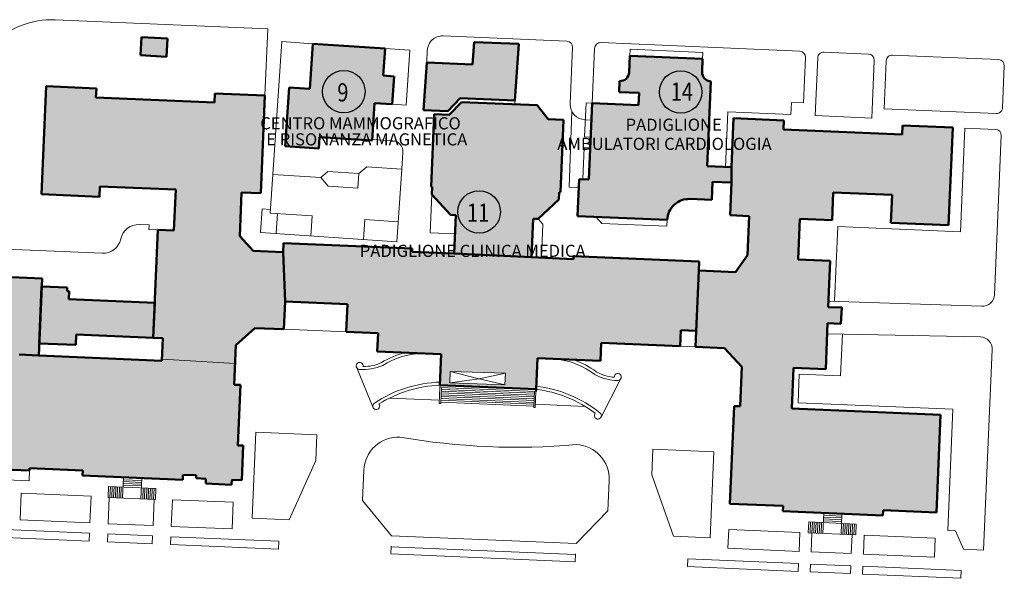
# Model space of a CAD drawing. Units: millimetres. Extents: x 0 to 8400, y 0 to 9435.
# Drawn here: x 1689 to 2105, y 3624 to 3860 of the extents above; entities that cross this region are included whole.
import ezdxf
from ezdxf.enums import TextEntityAlignment as Align

# ---------------------------------------------------------------- set-up
doc = ezdxf.new("R2010")
doc.units = ezdxf.units.MM
doc.linetypes.add('CONTINUA', pattern=[0])
for name, color, linetype, lineweight in [('CO-RETINO', 252, 'CONTINUA', 0), ('EDIFICI1', 5, 'Continuous', 50), ('SOTTILI', 252, 'Continuous', 0)]:
    doc.layers.add(name, color=color, linetype=linetype, lineweight=lineweight)
doc.layers.add('TESTI', color=6, linetype='Continuous')
doc.styles.add('ARIAL', font='arial.ttf')
doc.styles.add('romand1', font='romand.shx', dxfattribs={"height": 0.15})

msp = doc.modelspace()

# ---------------------------------------------------------------- hatches: boundary and pattern name
at = {"layer": 'CO-RETINO'}
h = msp.add_hatch(color=256, dxfattribs=at)
h.paths.add_polyline_path([(1839.009906874886, 3824.483977993982), (1846.428086766391, 3823.980976057911), (1847.225951909644, 3835.747744161572), (1842.621564390865, 3836.059952261205), (1843.393412193494, 3847.443021407943), (1812.95329470477, 3849.50706384436), (1811.661100069748, 3830.450015500161), (1802.963923645319, 3831.039741912131), (1801.281468886071, 3806.2272091652), (1815.478330403315, 3805.26456752686), (1815.807883397309, 3810.1247543503), (1837.934523420394, 3808.624420986404)])
h.paths.add_polyline_path([(1898.182408968558, 3825.489170692623), (1899.804156596187, 3849.40640586446), (1880.971036315397, 3850.211224371875), (1880.32907470287, 3840.743692809056), (1860.983488564383, 3841.570411142241), (1859.62199564348, 3821.491364436947), (1869.867638114807, 3821.053525009129), (1875.039404128052, 3826.478168710334)])
h.paths.add_polyline_path([(1751.236801147366, 3844.031281887738), (1751.681908615697, 3851.709992514969), (1740.675756713972, 3852.347979891364), (1740.230649243615, 3844.669269259468)])
h.paths.add_polyline_path([(1710.042743524366, 3741.615340727311), (1710.190521159508, 3745.073404793179), (1709.293986031586, 3745.111717514732), (1709.35528638454, 3746.546173714227), (1698.545634270591, 3747.008115683263), (1697.521042665543, 3723.032204831421), (1712.941446865039, 3722.373226010046), (1713.127537220655, 3726.727825205703), (1745.607724140064, 3725.339810019492), (1746.237147401494, 3740.068601410314)])
h = msp.add_hatch(color=256, dxfattribs=at)
edge = h.paths.add_edge_path()
edge.add_line((1989.505390165832, 3790.920383592997), (1989.522899557132, 3797.335152424841))
edge.add_line((1989.522899557127, 3797.335152424845), (1979.276783809168, 3797.773012083816))
edge.add_line((1979.276783809168, 3797.773012083812), (1980.809292621259, 3833.634417208834))
edge.add_arc((1980.973489991648, 3837.476710614591), 3.845800227821285, 177.5529989929028, 267.55299902603076, ccw=False)
edge.add_line((1977.131196585993, 3837.640907987205), (1977.366546153209, 3843.148195198055))
edge.add_line((1977.366546153207, 3843.148195198041), (1946.628198907167, 3844.461774179842))
edge.add_line((1946.628198907169, 3844.461774179845), (1946.327170391454, 3837.41756960982))
edge.add_arc((1942.484876985782, 3837.581766982194), 3.845800227829235, 267.5529989830384, 357.5529989964297, ccw=False)
edge.add_line((1942.320679612512, 3833.739473576558), (1942.123642765811, 3829.128721483105))
edge.add_line((1942.123642765815, 3829.128721483112), (1950.576688258408, 3828.767487264859))
edge.add_line((1950.576688258403, 3828.767487264852), (1950.357758428894, 3823.644429390277))
edge.add_line((1950.357758428894, 3823.644429390277), (1930.762062059328, 3824.481835991503))
edge.add_line((1930.762062059326, 3824.48183599151), (1929.382804132651, 3792.206571386256))
edge.add_line((1929.382804132652, 3792.206571386242), (1925.284357833283, 3792.381715248407))
edge.add_line((1925.284357833283, 3792.381715248407), (1924.616621853165, 3776.756388730113))
edge.add_line((1924.616621853165, 3776.756388730124), (1962.399173676606, 3775.141781229925))
edge.add_arc((1971.620677850551, 3774.747707543853), 9.229920546791204, 87.55299897193851, 177.552999043802, ccw=False)
edge.add_line((1972.01475154818, 3783.969211717299), (1981.236255717064, 3783.575138019866))
edge.add_line((1981.236255717067, 3783.575138019866), (1981.564650461874, 3791.259724830512))
edge.add_line((1981.564650461874, 3791.25972483052), (1989.505390165832, 3790.920383593004))
h.paths.add_polyline_path([(1872.486239021004, 3760.892381258697), (1905.140259716012, 3759.368627153048), (1905.83536191774, 3775.634335904486), (1908.012661510911, 3775.541290727781), (1916.704338029671, 3783.766651693545), (1916.835695928032, 3786.840486416974), (1917.348001715352, 3786.818593433908), (1918.656107451268, 3817.428864230295), (1912.252285107515, 3817.702526518699), (1907.562164712308, 3823.548610142827), (1875.671129445134, 3824.911448328132), (1870.499363431769, 3819.486804624534), (1864.095541089206, 3819.760466912895), (1862.787435353839, 3789.150196114041), (1863.299741142207, 3789.128303128588), (1863.157436752896, 3785.798315511197), (1871.004041626551, 3777.251135184577), (1873.181341223113, 3777.15809000534)])
h.paths.add_polyline_path([(1974.601568091584, 3728.351612344998), (1974.590776275098, 3728.352073524753), (1974.300694250745, 3721.564021843873)])
h.paths.add_polyline_path([(1749.32848357592, 3716.326621278963), (1780.176401176884, 3714.574518102753), (1780.503302841371, 3722.224166144124), (1788.461769870457, 3729.505701632365), (1800.757108770067, 3728.980270026691), (1801.255174135345, 3740.635226687448), (1800.359738220086, 3761.536753890965), (1787.808246429329, 3762.073131997621), (1782.087581066495, 3768.304560667241), (1782.875728453961, 3786.747569013753), (1790.944544605794, 3786.402754517267), (1792.706929738139, 3827.643370405839), (1771.574316009068, 3828.546455987222), (1771.410118636839, 3824.704162583092), (1721.460304367054, 3826.838728515819), (1721.624501739516, 3830.681021922328), (1700.491888009605, 3831.584107508536), (1698.543412520572, 3785.98889242676), (1722.877937421592, 3784.948975692811), (1723.064027776512, 3789.303574886088), (1755.083139488182, 3787.935263394169), (1754.344251311315, 3770.64494306729), (1747.556199627419, 3770.935025103727), (1745.607724140078, 3725.339810019492), (1749.7061704396, 3725.164666147759)])
for color, points in [(256, [(2082.880759999349, 3814.13185337838), (2061.62006982067, 3815.040412178163), (2061.455872447503, 3811.19811876929), (2011.506058175586, 3813.332684616066), (2011.670255547444, 3817.174978022611), (1990.409565369024, 3818.083536815221), (1989.522899557127, 3797.335152424838), (1989.505390165832, 3790.92038359299), (1988.914279626519, 3777.088127331854), (1996.983095785497, 3776.743312847017), (1996.277047079035, 3760.221451201602), (1991.226243530822, 3753.12360382172), (1975.728993464909, 3753.785866560606), (1974.300694250745, 3721.564021843873), (1986.596033149275, 3721.038590240636), (1993.878663294116, 3713.105738493623), (1993.167141346352, 3696.45580040671), (1990.605612408959, 3696.565265319683), (1988.843227275571, 3655.324649433542), (2011.256605475159, 3654.366831425463), (2011.163560297657, 3652.189531827632), (2053.428787758505, 3650.383360729279), (2053.521832936607, 3652.560660327074), (2075.935211136584, 3651.6028423142), (2077.697596269631, 3692.843458205129), (2014.940137310197, 3695.525348628721), (2015.673552242912, 3712.687592504687), (2029.249655608222, 3712.107428455808), (2030.08158896356, 3731.575048375702), (2035.716952624811, 3731.334225561952), (2036.007034650585, 3738.122277247554), (2030.371670988734, 3738.363100061312), (2031.203604344173, 3757.8307199836), (2017.627500975996, 3758.410884035011), (2018.360915907007, 3775.573127913422), (2031.937019273391, 3774.992963862098), (2032.440557882743, 3786.775996971412), (2057.287388573564, 3785.714187294916), (2056.783849962922, 3773.931154183274), (2081.118374865822, 3772.891237489852)]), (256, [(1698.693411905962, 3750.466179749123), (1697.302112834961, 3717.909146946595), (1689.105220237019, 3718.259434688358), (1688.897236897923, 3713.392529708394), (1671.222687232454, 3714.147837655323), (1671.065057755641, 3710.459236004159), (1669.784293288358, 3710.513968461777), (1671.34964157423, 3747.143832263248, -0.4142135624629344), (1676.023880824407, 3751.43494429361)]), (10, [(1697.302112834957, 3717.909146946592), (1689.105220237019, 3718.259434688358), (1688.897236897923, 3713.392529708394), (1671.222687232452, 3714.147837655323), (1671.065057755641, 3710.459236004159), (1669.350837185779, 3670.345692825862), (1693.429209192376, 3669.316722585851), (1693.47299515904, 3670.341334159303), (1715.886373355801, 3669.383516115503), (1715.793328178297, 3667.206216517656), (1758.058555637275, 3665.400045352477), (1758.151600815272, 3667.57734494789), (1763.786964476079, 3667.336522124612), (1763.732232019629, 3666.05575765651), (1767.830678319046, 3665.880613782402), (1767.743106386188, 3663.831390633101), (1778.62960436832, 3663.366164722584), (1778.717176301179, 3665.415387871881), (1782.943699045052, 3665.234770755701), (1783.567649060773, 3679.835485698046), (1781.26227301819, 3679.93400412422), (1782.353309830949, 3705.4647631305), (1779.791780893414, 3705.574228053038), (1780.176401176882, 3714.574518102754), (1749.328483575906, 3716.326621278964), (1749.301150254203, 3715.687009084728)])]:
    msp.add_hatch(color=color, dxfattribs=at).paths.add_polyline_path(points)
h = msp.add_hatch(color=256, dxfattribs=at)
h.paths.add_polyline_path([(1872.486239021022, 3760.892381258697), (1854.81168935572, 3761.647689169763), (1854.871895059056, 3763.056530095836), (1800.523935592541, 3765.379047297482), (1800.359738220086, 3761.536753890958), (1801.255174135345, 3740.635226687441), (1827.510845737248, 3739.513211280204), (1827.012780373538, 3727.858254614601), (1840.460807292951, 3727.283563795917), (1840.132412547635, 3719.598976980511), (1867.028466386095, 3718.449595347915), (1866.470195318634, 3705.385797772981), (1907.071382044815, 3703.65073809543), (1907.071425005601, 3703.651743983547, -5.662500076245745e-05), (1907.083305233831, 3703.650228567358), (1907.198505417789, 3703.645305578388), (1907.756776484861, 3716.709103158117), (1934.268600983018, 3715.576141256849), (1934.596995728531, 3723.260728069853), (1967.896871909012, 3721.837684136978), (1968.18695393407, 3728.625735820215), (1974.601568091584, 3728.351612344998), (1975.728993464905, 3753.785866560642), (1975.893190836287, 3757.62815996956), (1922.869541839369, 3759.894083709997), (1922.814809381784, 3758.613319239567), (1905.140259716078, 3759.368627153041)])
h.paths.add_polyline_path([(1894.173574418943, 3710.456073025688), (1893.978630129473, 3705.493170557451), (1893.799248931995, 3705.53611027582), (1871.032438039951, 3706.406795792182), (1870.711944176215, 3706.362216181015), (1870.904854360815, 3711.129637899192), (1871.027655499733, 3711.09910581064)], flags=16)

# ---------------------------------------------------------------- linework, layer by layer
at = {"color": 6}
for centre in [(1826.004235292257, 3829.280033759127), (1968.096377563437, 3829.136071619984), (1883.051547715168, 3778.50399963471)]:
    msp.add_circle(centre, 8.973533864935122, dxfattribs=at)
at = {"layer": 'CO-RETINO', "color": 10}
msp.add_line((1749.328483575906, 3716.326621278964), (1780.176401176882, 3714.574518102754), dxfattribs=at)
at = {"layer": 'EDIFICI1', "linetype": 'Continuous'}
for p, q in [((1740.230649243611, 3844.669269259472), (1740.675756713972, 3852.347979891364)), ((1740.675756713972, 3852.347979891364), (1751.681908615719, 3851.709992514969)), ((1751.681908615719, 3851.709992514969), (1751.236801144973, 3844.031281887869)), ((1751.236801147365, 3844.031281887771), (1751.681908615832, 3851.709992517359)), ((1899.804156596187, 3849.40640586446), (1880.971036315394, 3850.211224371875)), ((1898.182408968558, 3825.489170692623), (1899.804156596187, 3849.40640586446)), ((1751.236801144973, 3844.031281887869), (1740.230649243611, 3844.669269259472)), ((1946.327170391127, 3837.41756960202), (1946.628198907169, 3844.461774179845)), ((1977.366546153207, 3843.148195198041), (1946.628198907169, 3844.461774179845)), ((1977.1311965858, 3837.640907982847), (1977.366546153207, 3843.148195198041)), ((1942.123642765813, 3829.128721483109), (1942.320679612174, 3833.739473568554)), ((1979.276783809168, 3797.773012083812), (1980.809292621128, 3833.634417205607)), ((1698.54341252057, 3785.988892426764), (1700.491888009605, 3831.58410750854)), ((1721.460304367069, 3826.838728515819), (1721.624501739516, 3830.681021922328)), ((1771.410118636839, 3824.704162583092), (1771.574316007544, 3828.546455951443)), ((1790.944544605794, 3786.402754517267), (1792.706929738137, 3827.643370405839)), ((1875.039404128051, 3826.478168710334), (1869.867638114805, 3821.053525009126)), ((1875.671129445134, 3824.911448328136), (1870.499363431767, 3819.486804624531)), ((1907.562164712321, 3823.548610142831), (1912.252285107515, 3817.702526518703)), ((1862.787435354352, 3789.150196126024), (1864.095541089204, 3819.760466912891)), ((1917.348001715352, 3786.818593433908), (1918.656107451268, 3817.428864230295)), ((1989.522899557127, 3797.335152424845), (1990.409565369022, 3818.083536815221)), ((2011.670255547446, 3817.174978022611), (1990.409565369022, 3818.083536815221)), ((2011.506058175586, 3813.332684616066), (2011.670255547446, 3817.174978022611)), ((2061.455872447503, 3811.19811876929), (2011.506058175586, 3813.332684616066)), ((2061.455872447503, 3811.19811876929), (2061.620069820669, 3815.040412178163)), ((2082.880759999347, 3814.131853378376), (2061.620069820669, 3815.040412178163)), ((2081.118374865822, 3772.891237489863), (2082.880759999347, 3814.131853378376)), ((1989.522899557127, 3797.335152424845), (1979.276783809168, 3797.773012083812)), ((1989.505390165832, 3790.920383592993), (1989.522899557127, 3797.335152424845)), ((1722.877937421603, 3784.948975692811), (1723.064027776512, 3789.303574886088)), ((1754.344251311311, 3770.64494306729), (1755.083139488182, 3787.935263394169)), ((1782.087581066493, 3768.304560667244), (1782.875728453959, 3786.747569013746)), ((1916.704338030293, 3783.766651694138), (1908.012661513316, 3775.541290730077)), ((1916.704338029698, 3783.766651694163), (1916.835695928028, 3786.840486416974)), ((2031.937019273286, 3774.992963859712), (2032.440557882741, 3786.775996971416)), ((2057.287388573563, 3785.714187294913), (2032.440557882741, 3786.775996971416)), ((2056.783849962922, 3773.931154183271), (2057.287388573563, 3785.714187294913)), ((1872.486239021004, 3760.892381258697), (1873.181341223111, 3777.15809000534)), ((1905.140259716012, 3759.368627153045), (1905.835361917738, 3775.634335904486)), ((1908.01266151321, 3775.541290727686), (1905.835361917738, 3775.634335904486)), ((2017.627500976094, 3758.410884037391), (2018.360915907004, 3775.573127913418)), ((2031.937019272813, 3774.992963862127), (2018.360915907004, 3775.573127913418)), ((2081.118374870006, 3772.891237489667), (2056.783849963516, 3773.931154183253)), ((1745.60772414018, 3725.339810021886), (1747.556199627419, 3770.935025103724)), ((1800.359738220086, 3761.536753890965), (1800.523935592541, 3765.379047297482)), ((1854.81168935572, 3761.647689169759), (1854.871895059054, 3763.056530095836)), ((1872.486239021004, 3760.892381258697), (1854.81168935572, 3761.647689169759)), ((1922.814809381793, 3758.613319239563), (1905.140259716012, 3759.368627153045)), ((1922.814809381793, 3758.613319239563), (1922.869541838954, 3759.894083710004)), ((1975.893190836887, 3757.628159969523), (1922.869541838954, 3759.894083710004)), ((1996.277047079033, 3760.221451201602), (1991.226243534124, 3753.123603826362)), ((1975.728993464909, 3753.785866560606), (1975.89319083629, 3757.62815996956)), ((2031.203604344173, 3757.8307199836), (2017.627500974781, 3758.410884035062)), ((2030.371670988734, 3738.363100061312), (2031.203604344173, 3757.8307199836)), ((1975.728993464909, 3753.785866560606), (1974.300694250745, 3721.564021843873)), ((1800.757108770067, 3728.980270026691), (1801.255174135344, 3740.635226687451)), ((1827.510845737246, 3739.513211280204), (1801.255174135344, 3740.635226687451)), ((1827.012780373538, 3727.858254614601), (1827.510845737246, 3739.513211280204)), ((2036.007034650582, 3738.122277247554), (2030.371670988734, 3738.363100061312)), ((2035.716952624811, 3731.334225561956), (2036.007034650582, 3738.122277247554)), ((2029.249655608222, 3712.107428455808), (2030.081588963556, 3731.575048375702)), ((2035.716952624811, 3731.334225561956), (2030.081588963556, 3731.575048375702)), ((1788.461769872945, 3729.50570163465), (1780.503302841989, 3722.224166144685)), ((1800.757108770067, 3728.980270026691), (1788.461769872836, 3729.505701632256)), ((1840.460807293852, 3727.283563795873), (1827.012780373538, 3727.858254614601)), ((1840.132412547635, 3719.598976980511), (1840.460807288977, 3727.283563702864)), ((1967.89687190901, 3721.837684136978), (1968.186953934068, 3728.625735820212)), ((1974.590776275098, 3728.352073524753), (1968.186953934068, 3728.625735820212)), ((1974.300694250745, 3721.564021843873), (1974.590776275098, 3728.352073524753)), ((1749.301150254203, 3715.687009084728), (1749.706170439707, 3725.164666150146)), ((1779.791780893414, 3705.574228053038), (1780.503302841393, 3722.224166144721)), ((1934.268600983018, 3715.576141256849), (1934.596995728529, 3723.260728069853)), ((1967.89687190901, 3721.837684136978), (1934.596995728529, 3723.260728069853)), ((1986.596033148679, 3721.038590240669), (1974.300694250745, 3721.564021843873)), ((1867.028466386095, 3718.449595347915), (1840.132412547635, 3719.598976980511)), ((1866.470195318634, 3705.385797772984), (1867.028466386095, 3718.449595347915)), ((1993.878663294116, 3713.105738493623), (1986.596033149275, 3721.038590240647)), ((1907.198505417789, 3703.645305578388), (1907.756776484761, 3716.709103155731)), ((1934.268600983018, 3715.576141256849), (1907.756776484879, 3716.709103158117)), ((1993.167141346352, 3696.45580040671), (1993.878663294116, 3713.105738493623)), ((2014.940137310194, 3695.525348628721), (2015.673552243014, 3712.687592507069)), ((2029.249655608222, 3712.107428455808), (2015.673552242301, 3712.687592504705)), ((1782.353309830949, 3705.4647631305), (1779.791780893414, 3705.574228053038)), ((1781.26227301819, 3679.93400412422), (1782.353309830949, 3705.4647631305)), ((1907.198505417789, 3703.645305578388), (1866.470195318634, 3705.385797772984)), ((1988.843227275569, 3655.324649433542), (1990.605612408654, 3696.565265312524)), ((1993.167141346352, 3696.45580040671), (1990.605612410776, 3696.565265319593)), ((2077.697596270827, 3692.843458205085), (2014.940137310194, 3695.525348628721)), ((2075.935211136584, 3651.6028423142), (2077.697596269631, 3692.843458205129)), ((1782.943699045052, 3665.234770755701), (1783.567649060773, 3679.835485698046)), ((1693.429209192376, 3669.316722585851), (1693.47299515904, 3670.341334159303)), ((1715.793328178297, 3667.206216517656), (1715.886373355801, 3669.383516115503)), ((1758.058555637275, 3665.400045352477), (1758.151600815272, 3667.57734494789)), ((1763.732232019629, 3666.05575765651), (1763.786964476079, 3667.336522124612)), ((1767.743106386188, 3663.831390633101), (1767.830678319046, 3665.880613782402)), ((1778.62960436832, 3663.366164722584), (1778.717176301179, 3665.415387871881)), ((2011.256605475159, 3654.366831425463), (1988.843227275569, 3655.324649433542)), ((2011.163560297653, 3652.189531827632), (2011.256605475159, 3654.366831425463)), ((2053.428787758501, 3650.383360729279), (2011.163560297653, 3652.189531827632)), ((2053.428787758501, 3650.383360729279), (2053.521832936607, 3652.560660327078)), ((2075.935211136584, 3651.6028423142), (2053.521832936607, 3652.560660327078))]:
    msp.add_line(p, q, dxfattribs=at)
at = {"layer": 'EDIFICI1'}
for p, q in [((1880.329074702866, 3840.743692809056), (1880.971036315394, 3850.211224371875)), ((1811.661100069748, 3830.450015500161), (1812.953294704806, 3849.50706384484)), ((1812.95329470477, 3849.507063844364), (1843.39341219284, 3847.44302140799)), ((1842.621564390865, 3836.059952261209), (1843.393412193331, 3847.443021405567)), ((1859.621995643642, 3821.49136443934), (1860.983488564383, 3841.570411142244)), ((1880.329074702866, 3840.743692809056), (1860.983488564383, 3841.570411142244)), ((1842.621564390865, 3836.059952261209), (1847.225951909644, 3835.747744161572)), ((1846.428086766391, 3823.980976057925), (1847.225951909644, 3835.747744161572)), ((1721.624501739516, 3830.681021922328), (1700.491888009605, 3831.58410750854)), ((1801.281468886071, 3806.227209165196), (1802.963923645319, 3831.039741912128)), ((1802.963923645319, 3831.039741912128), (1811.661100069748, 3830.450015500161)), ((1771.410118636839, 3824.704162583092), (1721.460304367069, 3826.838728515819)), ((1792.706929738137, 3827.643370405839), (1771.574316009177, 3828.546455987222)), ((1898.182408968558, 3825.489170692623), (1875.039404128051, 3826.478168710334)), ((1950.576688258401, 3828.767487264855), (1942.123642765813, 3829.128721483109)), ((1950.357758428894, 3823.644429390277), (1950.576688258401, 3828.767487264855)), ((1837.934523420394, 3808.624420986404), (1839.009906874884, 3824.483977993982)), ((1839.009906874884, 3824.483977993982), (1846.428086765794, 3823.980976057947)), ((1869.867638114805, 3821.053525009126), (1859.621995644715, 3821.491364436888)), ((1907.562164711726, 3823.548610142849), (1875.671129445134, 3824.911448328136)), ((1929.382804132651, 3792.206571386242), (1930.762062059324, 3824.481835991507)), ((1950.357758428894, 3823.644429390277), (1930.762062059324, 3824.481835991507)), ((1870.499363431172, 3819.486804624556), (1864.095541089204, 3819.760466912891)), ((1918.656107451268, 3817.428864230295), (1912.252285107515, 3817.702526518703)), ((1815.478330403315, 3805.264567526856), (1815.807883397309, 3810.124754350296)), ((1815.807883397309, 3810.124754350296), (1837.934523420394, 3808.624420986404)), ((1801.281468886071, 3806.227209165196), (1815.478330403315, 3805.264567526856)), ((1924.616621853165, 3776.756388730124), (1925.284357833283, 3792.381715248407)), ((1929.382804132651, 3792.206571386242), (1925.284357833283, 3792.381715248407)), ((1755.083139488182, 3787.935263394169), (1723.064027776512, 3789.303574886088)), ((1863.299741142207, 3789.128303128588), (1862.787435369308, 3789.150196113386)), ((1863.157436752894, 3785.798315511197), (1863.299741142207, 3789.128303128588)), ((1981.236255717067, 3783.575138019866), (1981.564650461873, 3791.25972483052)), ((1989.505390165832, 3790.920383592993), (1981.564650461873, 3791.25972483052)), ((1988.914279626519, 3777.088127331854), (1989.505390165832, 3790.920383592993)), ((1722.877937421603, 3784.948975692811), (1698.54341252057, 3785.988892426764)), ((1790.944544605794, 3786.402754517267), (1782.875728453959, 3786.747569013746)), ((1871.004041626551, 3777.251135184577), (1863.157436752894, 3785.798315511197)), ((1917.348001715352, 3786.818593433908), (1916.835695928028, 3786.840486416974)), ((1981.236255717067, 3783.575138019866), (1972.014751543993, 3783.96921171748)), ((1873.181341223111, 3777.15809000534), (1871.004041626551, 3777.251135184577)), ((1962.399173675734, 3775.141781229957), (1924.616621853165, 3776.756388730124)), ((1996.983095778305, 3776.743312847326), (1988.914279626519, 3777.088127331854)), ((1996.277047078924, 3760.221451199208), (1996.983095778305, 3776.743312847326)), ((1962.399173675734, 3775.141781229957), (1962.399173675243, 3775.141781232369)), ((1754.344251311311, 3770.64494306729), (1747.556199627419, 3770.935025103724)), ((1787.808246429329, 3762.073131997621), (1782.087581066493, 3768.304560667244)), ((1854.871895059054, 3763.056530095836), (1800.523935592541, 3765.379047297482)), ((1800.359738220086, 3761.536753890965), (1787.808246429329, 3762.073131997621)), ((1800.359738220086, 3761.536753890965), (1801.255174135344, 3740.635226687451)), ((1872.486239021004, 3760.892381258697), (1905.140259716012, 3759.368627153045)), ((1698.693411905959, 3750.466179749109), (1676.024145044434, 3751.434933002371)), ((1697.302112834994, 3717.90914694733), (1698.693411905959, 3750.466179749109)), ((1991.226243534511, 3753.123603821556), (1975.728993464909, 3753.785866560606)), ((1697.521042665543, 3723.032204831421), (1698.545634270589, 3747.008115683263)), ((1709.355286384538, 3746.546173714227), (1698.545634270817, 3747.008115683244)), ((1698.545634270589, 3747.008115683263), (1709.355286384538, 3746.546173714227)), ((1709.293986031584, 3745.111717514732), (1709.355286384538, 3746.546173714227)), ((1709.355286384538, 3746.546173714227), (1709.293986031584, 3745.111717514732)), ((1710.190521159506, 3745.073404793179), (1709.293986031584, 3745.111717514732)), ((1709.293986031584, 3745.111717514732), (1710.190521159506, 3745.073404793179)), ((1710.042743524362, 3741.615340727311), (1710.190521159506, 3745.073404793179)), ((1710.190521159506, 3745.073404793179), (1710.042743524362, 3741.615340727311)), ((1746.23714740162, 3740.068601410318), (1710.042743524362, 3741.615340727311)), ((1710.042743524362, 3741.615340727311), (1746.237147401493, 3740.068601410318)), ((1746.237147401493, 3740.068601410318), (1745.607724140064, 3725.339810019492)), ((1712.941446865038, 3722.373226010054), (1713.127537220651, 3726.727825205699)), ((1713.127537220651, 3726.727825205699), (1712.941446865038, 3722.373226010046)), ((1745.607724140064, 3725.339810019492), (1713.127537220651, 3726.727825205699)), ((1745.607724140064, 3725.339810019492), (1713.127537220651, 3726.727825205699)), ((1712.941446865038, 3722.373226010054), (1697.521042665529, 3723.032204831421)), ((1712.941446865038, 3722.373226010046), (1697.521042665543, 3723.032204831421)), ((1749.706170439598, 3725.164666147763), (1745.607724140064, 3725.339810019492)), ((1697.302112834957, 3717.909146946592), (1689.105220237019, 3718.259434688358)), ((1749.301150254203, 3715.687009084728), (1697.302112834957, 3717.909146946592)), ((1907.071425005437, 3703.651743979639), (1907.02999100379, 3702.681604219523)), ((1783.567649060773, 3679.835485698046), (1781.26227301819, 3679.93400412422)), ((1693.429209192376, 3669.316722585851), (1669.350837185779, 3670.345692825862)), ((1715.886373355801, 3669.383516115503), (1693.47299515904, 3670.341334159303)), ((1763.786964476079, 3667.336522124612), (1758.151600815272, 3667.57734494789)), ((1758.058555637275, 3665.400045352477), (1715.793328178297, 3667.206216517656)), ((1767.830678319046, 3665.880613782402), (1763.732232019629, 3666.05575765651)), ((1778.62960436832, 3663.366164722584), (1767.743106386188, 3663.831390633101)), ((1782.943699045052, 3665.234770755701), (1778.717176301179, 3665.415387871881))]:
    msp.add_line(p, q, dxfattribs=at)
at = {"layer": 'EDIFICI1', "linetype": 'Continuous'}
for centre, start, end in [((1980.973489994289, 3837.476710614489), 177.5529989851749, 267.5529989846531), ((1942.484876987341, 3837.581766982129), 267.5529989846531, 357.552998985175)]:
    msp.add_arc(centre, 3.845800227829338, start, end, dxfattribs=at)
at = {"layer": 'EDIFICI1'}
msp.add_arc((1971.620677850773, 3774.747707548983), 9.229920546790412, 87.55299898465317, 177.5529989987357, dxfattribs=at)
at = {"layer": 'SOTTILI'}
for p, q in [((1793.911043846692, 3855.820188712211), (1704.257531054231, 3859.651460875763)), ((1792.706929738137, 3827.643370405839), (1793.911043846692, 3855.820188712211)), ((1796.108998187701, 3794.371605306095), (1799.90753006747, 3850.391653459936)), ((1799.90753006747, 3850.391653459936), (1812.95329470477, 3849.507063844364)), ((1920.073678110233, 3850.600664001084), (1867.880222722782, 3852.831110086571)), ((1880.329074702866, 3840.743692809056), (1880.971036315394, 3850.211224371875)), ((1880.971036315394, 3850.211224371875), (1899.804156596187, 3849.40640586446)), ((1843.39341219284, 3847.44302140799), (1853.881183765128, 3846.731880735237)), ((1852.311470819463, 3823.582043487726), (1853.881183765128, 3846.731880735237)), ((1860.983488564383, 3841.570411142244), (1861.202738090991, 3846.700950032943)), ((1899.804156596187, 3849.40640586446), (1898.116730019796, 3823.952253328697)), ((1921.507718415127, 3824.107451006227), (1922.525742131678, 3847.929670148364)), ((1930.762062059324, 3824.481835991507), (1931.747246301187, 3847.535596452259)), ((2018.308312846384, 3846.402684486608), (1934.4182401539, 3849.987660473713)), ((1946.743137068901, 3847.151379564354), (1946.62819890776, 3844.461774179809)), ((1977.481484315434, 3845.837800580145), (1946.743137068901, 3847.151379564354)), ((2047.253589835444, 3845.165730939947), (2028.554428594725, 3845.964824824072)), ((1977.481484315434, 3845.837800580145), (1977.366546153207, 3843.148195198041)), ((2019.939390000254, 3824.520223598035), (2020.760376867842, 3843.731690633884)), ((2024.843518043248, 3819.17823589433), (2025.883434742012, 3843.512760802618)), ((2048.66573715847, 3818.160212186953), (2049.705653856909, 3842.494737087227)), ((2053.963938897559, 3822.039728653005), (2054.828711731061, 3842.275807255969)), ((2102.147154950784, 3842.819897798205), (2057.499705583778, 3844.727871277419)), ((1860.983488564383, 3841.570411142244), (1880.329074702866, 3840.743692809056)), ((2103.843911058157, 3822.47435427999), (2104.599218972256, 3840.148903946034)), ((1898.182408968558, 3825.489170692623), (1898.116730019796, 3823.952253328697)), ((1846.428086765794, 3823.980976057947), (1852.311470819463, 3823.582043487726)), ((1898.116730019796, 3823.952253328697), (1907.562164712321, 3823.548610142831)), ((1907.562164712321, 3823.548610142831), (1912.252285107515, 3817.702526518703)), ((1927.587529596125, 3810.246738859156), (1928.200533120274, 3824.591300906936)), ((1930.762062042517, 3824.481835989888), (1928.200533111813, 3824.591300904935)), ((2014.597402294748, 3819.616095553402), (2014.816332126024, 3824.739153427576)), ((2019.939390000254, 3824.520223598035), (2014.816332126024, 3824.739153427576)), ((2101.172917205422, 3820.022290257979), (2053.963938897559, 3822.039728653005)), ((1912.252285107515, 3817.702526518703), (1918.656107451268, 3817.428864230295)), ((1918.656107451268, 3817.428864230295), (1917.348001715352, 3786.818593433908)), ((1930.455560297803, 3817.309554967293), (1927.637878468762, 3817.42996637443)), ((1986.961370620014, 3797.444617339892), (1987.957501346958, 3820.754530667097)), ((2014.597402294748, 3819.616095553402), (1987.957501346958, 3820.754530667097)), ((2048.66573715847, 3818.160212186953), (2024.843518043248, 3819.17823589433)), ((2086.131967825226, 3770.110778722536), (2088.003817873199, 3813.912923547121)), ((2100.888308427282, 3813.362315021465), (2088.003817873199, 3813.912923547121)), ((1837.969213209708, 3809.136019596985), (1846.666389635851, 3808.546293183676)), ((1930.149058528132, 3810.137273946426), (1927.587529596125, 3810.246738859156)), ((2100.471844348966, 3743.566455373565), (2103.340372448754, 3810.691321169283)), ((1926.821275195884, 3792.31603629919), (1927.390492753937, 3805.635986773503)), ((1929.952021684167, 3805.526521860872), (1927.390492753937, 3805.635986773503)), ((1850.481584458164, 3796.595216635559), (1850.958569055223, 3803.629697568986)), ((1835.645224674085, 3797.60122051012), (1832.367494261411, 3794.739767566395)), ((1835.645224674085, 3797.60122051012), (1850.481584459361, 3796.5952166355)), ((1848.400197128198, 3765.899299836778), (1850.481584458164, 3796.595216635559)), ((1794.998924944437, 3778.000449683127), (1796.108998187701, 3794.371605306095)), ((1796.108998187869, 3794.371605306088), (1816.31714341075, 3793.001358648426)), ((1819.321729622287, 3795.624357181574), (1816.317143409673, 3793.001358650867)), ((1819.417050771481, 3789.450484031323), (1816.31714341075, 3793.001358648426)), ((1819.321729622287, 3795.624357181574), (1832.367494262606, 3794.739767566333)), ((1831.95121679526, 3788.600584205686), (1832.367494261411, 3794.739767566395)), ((1819.417050771481, 3789.450484031323), (1831.95121679526, 3788.600584205686)), ((1920.98795924685, 3788.915213577328), (1925.128657827681, 3788.738264095855)), ((1925.128657827681, 3788.738264095855), (1924.616621850804, 3776.756388730215)), ((1981.564650461823, 3791.259724829279), (1981.236255713879, 3783.575138020004)), ((1989.505390165832, 3790.920383592993), (1981.564650461823, 3791.259724829279)), ((1988.914279626373, 3777.088127328576), (1989.505390165832, 3790.920383592993)), ((1862.467807792953, 3769.660683210803), (1863.157436752894, 3785.798315511197)), ((1916.704338029671, 3783.766651693545), (1908.012661513316, 3775.541290730077)), ((1916.835695928028, 3786.840486416974), (1916.704338029671, 3783.766651693545)), ((1917.348001715352, 3786.818593433908), (1916.835695928028, 3786.840486416974)), ((1965.378741898334, 3781.546947864323), (1969.571487036877, 3783.747277000263)), ((1969.571487036877, 3783.747277000263), (1971.620677850773, 3783.977628095776)), ((1971.620677850773, 3783.977628095776), (1981.235896378352, 3783.566729330165)), ((1981.236255713879, 3783.575138020004), (1972.01475154597, 3783.969211722534)), ((1790.845353135477, 3769.801901085254), (1791.521804018743, 3779.778074043376)), ((1791.521804018743, 3779.778074043376), (1795.102994311146, 3779.535245526886)), ((1963.535725850092, 3779.200233174592), (1965.378741898334, 3781.546947864323)), ((1794.998924944437, 3778.000449683127), (1812.649077100481, 3776.80365196791)), ((1797.496135107471, 3769.350933832133), (1798.068516623538, 3777.792310948915)), ((1812.076695585487, 3768.362274848687), (1812.649077100481, 3776.80365196791)), ((1834.331235263238, 3766.853269033191), (1834.903616779415, 3775.294646152352)), ((1834.903616779415, 3775.294646152352), (1848.972578643892, 3774.340676958355)), ((1909.974312731696, 3773.404495650817), (1908.012661511311, 3775.541290725384)), ((1908.012661513316, 3775.541290730077), (1909.974312731696, 3773.404495650817)), ((1924.616621850804, 3776.756388730215), (1932.301208663761, 3776.427993984113)), ((1934.875875889005, 3773.623450439549), (1932.301208663761, 3776.427993984113)), ((1932.301208663761, 3776.427993984113), (1934.875875889005, 3773.623450439549)), ((1962.399173677135, 3775.141781242145), (1963.535725850092, 3779.200233174592)), ((1996.983095785503, 3776.743312847021), (1988.914279626373, 3777.088127328576)), ((1996.277047079033, 3760.221451201584), (1996.983095785503, 3776.743312847021)), ((1743.903768462278, 3773.015763996368), (1739.738747447649, 3773.193752885315)), ((1743.903768462278, 3773.015763996368), (1743.808523964071, 3771.123676816979)), ((1747.556199627419, 3770.935025103724), (1743.808523964071, 3771.123676816979)), ((1909.366782462115, 3759.188010046304), (1909.974312731578, 3773.404495648424)), ((1909.974312731696, 3773.404495650817), (1909.366782462115, 3759.188010046304)), ((1962.284235514811, 3772.452175850182), (1934.875875888411, 3773.623450439571)), ((1934.875875889005, 3773.623450439549), (1962.284235515466, 3772.452175851593)), ((1962.284235515406, 3772.452175850153), (1962.399173675734, 3775.141781229957)), ((1962.284235515466, 3772.452175851593), (1962.399173677135, 3775.141781242145)), ((2033.041029284654, 3740.776891318305), (2034.389083297741, 3772.32197000737)), ((2086.131967825226, 3770.110778722536), (2034.389083297741, 3772.32197000737)), ((1790.845353135477, 3769.801901085254), (1848.400197128198, 3765.899299836778)), ((1872.841999990524, 3769.21735030474), (1862.467807792953, 3769.660683210803)), ((1724.037213293317, 3761.033711397026), (1677.033157293426, 3763.042392667473)), ((1909.366782462115, 3759.188010046304), (1922.814809382096, 3758.613319246959)), ((1922.814809382096, 3758.613319246959), (1922.869541839367, 3759.894083709993)), ((1922.869541839367, 3759.894083709993), (1975.893190837032, 3757.628159986942)), ((1991.226243534511, 3753.123603821556), (1996.277047079033, 3760.221451201584)), ((1975.893190837032, 3757.628159986942), (1975.728993464909, 3753.785866560606)), ((1975.728993464909, 3753.785866560606), (1991.226243534511, 3753.123603821556)), ((2030.438202751342, 3740.865535982574), (2095.129856644566, 3738.662327329518)), ((1800.757108770067, 3728.980270026691), (1827.012780374929, 3727.858254647096)), ((2094.577606148305, 3725.739413842285), (2029.896911442673, 3727.069716106571)), ((2035.544013035822, 3709.272237231459), (2036.298947330113, 3726.938044007557)), ((1967.89687190901, 3721.837684136978), (1974.300694250745, 3721.564021843873)), ((2095.865013397601, 3635.764510056534), (2099.481734192021, 3720.397426137914)), ((1831.451130226385, 3712.726285372405), (1838.424617045224, 3695.748125840534)), ((2017.611131162648, 3697.977412650575), (2018.125616264679, 3710.016598652698)), ((2035.544013035822, 3709.272237231459), (2018.125616264679, 3710.016598652698)), ((1866.599224825281, 3705.380283793244), (1866.557790824827, 3704.410144033033)), ((1942.902816608797, 3708.155607875504), (1934.507113486738, 3691.833855868734)), ((1866.557790824827, 3704.410144033033), (1866.26787750244, 3697.622085143909)), ((1907.02999100319, 3702.681604219548), (1866.557790825422, 3704.410144032996)), ((1867.198173738787, 3704.382793721039), (1866.908260415079, 3697.594734829598)), ((1906.225506208233, 3698.866657047811), (1867.034071857397, 3700.540496234311)), ((1906.258326584561, 3699.635116544856), (1867.066892233664, 3701.30895573136)), ((1906.291146960888, 3700.403576041894), (1867.099712609937, 3702.077415228402)), ((1906.323967337219, 3701.172035538936), (1867.132532986192, 3702.84587472545)), ((1906.356787713561, 3701.94049503597), (1867.165353362456, 3703.614334222499)), ((1906.389608089816, 3702.708954531509), (1906.099694765424, 3695.920895637688)), ((1907.02999100379, 3702.681604219523), (1906.740077679995, 3695.893545325659)), ((1866.328048191948, 3699.030927553673), (1845.306208236965, 3699.928755869284)), ((1866.26787750244, 3697.622085143909), (1866.908260415676, 3697.594734829562)), ((1906.127045079251, 3696.561278556683), (1866.9356107286, 3698.235117743176)), ((1906.159865455578, 3697.329738053721), (1866.968431104873, 3699.003577240228)), ((1906.192685831906, 3698.09819755077), (1867.001251481142, 3699.772036737277)), ((1927.816734533251, 3696.404788081376), (1906.800248369946, 3697.302387740211)), ((2082.930119058918, 3695.186057311736), (2017.611131162648, 3697.977412650575)), ((1906.099694765424, 3695.920895637688), (1906.740077679995, 3695.893545325659)), ((2080.746294003024, 3644.083555018375), (2082.930119058918, 3695.186057311736)), ((1787.392124642951, 3649.22913796962), (1788.943242488956, 3685.526003008471)), ((1814.686608306933, 3684.425880612815), (1788.943242488956, 3685.526003008471)), ((1814.223571716357, 3673.590613208841), (1814.686608306933, 3684.425880612815)), ((1955.876121938971, 3667.537203400813), (1956.339158529931, 3678.372470804769)), ((1982.082524347865, 3677.27234840784), (1956.339158529931, 3678.372470804769)), ((1980.53140650059, 3640.97548336903), (1982.082524347865, 3677.27234840784)), ((1814.223571716357, 3673.590613208841), (1802.889374712489, 3648.566875233914)), ((1693.429209192376, 3669.316722585851), (1693.244979728686, 3665.00566911826)), ((1834.449800972183, 3669.492840671536), (1833.902476397125, 3656.685195986657)), ((1955.876121938971, 3667.537203400813), (1965.034156431097, 3641.637746105497)), ((1693.244979728686, 3665.00566911826), (1683.767322669904, 3665.410689304141)), ((1732.711467790927, 3657.758129921482), (1733.083648502119, 3666.467328307669)), ((1740.625930923874, 3662.808945944251), (1732.941344112554, 3663.137340689415)), ((1740.658770398393, 3663.577404625374), (1732.97418358707, 3663.905799370545)), ((1740.691609872909, 3664.345863306512), (1733.007023061577, 3664.674258051683)), ((1740.72444934743, 3665.114321987634), (1733.039862536105, 3665.442716732813)), ((1740.396054602264, 3657.429735176318), (1740.768235313451, 3666.138933562479)), ((1937.935570032836, 3665.070458100507), (1937.388245457099, 3652.262813415053)), ((1689.459623038469, 3648.487088926041), (1689.941268682531, 3659.757816248572)), ((1719.398851459217, 3658.498969723738), (1689.941268682531, 3659.757816248572)), ((1726.563798341875, 3658.020845717611), (1726.760835188968, 3662.631597804421)), ((1746.740760898429, 3661.777771466974), (1726.760835188968, 3662.631597804421)), ((1727.332257022998, 3657.988006243099), (1727.529293870106, 3662.598758329902)), ((1728.100715704126, 3657.955166768594), (1728.297752551232, 3662.565918855386)), ((1728.869174385267, 3657.922327294064), (1729.066211232373, 3662.53307938087)), ((1729.637633066395, 3657.889487819563), (1729.834669913502, 3662.500239906355)), ((1730.406091747536, 3657.856648345036), (1730.60312859463, 3662.467400431839)), ((1731.174550428677, 3657.823808870521), (1731.371587275771, 3662.434560957316)), ((1731.943009109804, 3657.790969396005), (1732.140045956907, 3662.40172148279)), ((1741.164513283391, 3657.396895701796), (1741.361550130485, 3662.007647788602)), ((1741.932971964528, 3657.36405622728), (1742.130008811626, 3661.974808314075)), ((1742.701430645655, 3657.331216752761), (1742.898467492763, 3661.94196883956)), ((1743.469889326783, 3657.298377278256), (1743.66692617389, 3661.909129365044)), ((1744.238348007924, 3657.265537803733), (1744.435384855018, 3661.876289890539)), ((1745.006806689053, 3657.232698329225), (1745.203843536159, 3661.843450416009)), ((1745.775265370194, 3657.199858854698), (1745.972302217288, 3661.810610941497)), ((1746.543724051329, 3657.167019380182), (1746.740760898429, 3661.777771466974)), ((1718.917205815163, 3647.228242401221), (1719.398851459217, 3658.498969723738)), ((1746.543724051329, 3657.167019380182), (1726.563798341875, 3658.020845717611)), ((1726.601792626465, 3646.89984765561), (1727.076104129927, 3657.998952749591)), ((1745.557106761025, 3646.089807283114), (1746.031418263254, 3657.188912348216)), ((1753.241693572349, 3645.76141253751), (1753.723339216398, 3657.032139860027)), ((1779.338628587429, 3655.937490708), (1753.723339216398, 3657.032139860027)), ((1778.856982943369, 3644.666763385476), (1779.338628587429, 3655.937490708)), ((1846.097117558551, 3641.793309363157), (1833.902476397125, 3656.685195986657)), ((1923.967597246727, 3638.465575942954), (1937.388245457099, 3652.262813415053)), ((2028.08169991123, 3642.74144526488), (2028.453880622419, 3651.450643651037)), ((2035.76628672255, 3642.413050519709), (2036.138467433742, 3651.122248905873)), ((1718.917205815163, 3647.228242401221), (1689.459623038469, 3648.487088926041)), ((1745.557106761025, 3646.089807283114), (1726.601792626465, 3646.89984765561)), ((1802.889374712489, 3648.566875233914), (1787.392124642951, 3649.22913796962)), ((2021.934030462162, 3643.004161061005), (2022.131067309268, 3647.6149131478)), ((2042.110993018712, 3646.761086810361), (2022.131067309268, 3647.6149131478)), ((2022.702489143303, 3642.971321586489), (2022.899525990397, 3647.582073673288)), ((2023.470947824429, 3642.938482111973), (2023.667984671538, 3647.549234198772)), ((2024.239406505571, 3642.905642637458), (2024.436443352664, 3647.516394724253)), ((2025.007865186693, 3642.872803162931), (2025.204902033805, 3647.483555249734)), ((2025.77632386782, 3642.839963688426), (2025.973360714928, 3647.450715775218)), ((2026.544782548961, 3642.807124213911), (2026.741819396055, 3647.417876300703)), ((2027.313241230102, 3642.774284739384), (2027.510278077196, 3647.385036826187)), ((2035.996163044172, 3647.792261287638), (2028.31157623284, 3648.120656032801)), ((2036.029002518693, 3648.560719968761), (2028.344415707361, 3648.889114713935)), ((2036.0618419932, 3649.329178649902), (2028.37725518188, 3649.657573395069)), ((2036.09468146773, 3650.097637331035), (2028.410094656396, 3650.426032076199)), ((2036.534745403691, 3642.380211045189), (2036.731782250785, 3646.990963131985)), ((2037.303204084819, 3642.347371570674), (2037.500240931926, 3646.958123657465)), ((2038.07166276596, 3642.314532096158), (2038.268699613054, 3646.92528418295)), ((2038.840121447096, 3642.281692621635), (2039.037158294195, 3646.892444708434)), ((2039.608580128213, 3642.248853147119), (2039.805616975322, 3646.859605233919)), ((2040.377038809351, 3642.216013672604), (2040.574075656445, 3646.826765759403)), ((2041.145497490492, 3642.183174198088), (2041.342534337586, 3646.793926284876)), ((2041.913956171618, 3642.150334723573), (2042.110993018712, 3646.761086810361)), ((1718.731115452436, 3642.873643202797), (1672.034442928893, 3644.869188603089)), ((1718.588811057847, 3639.543655590404), (1718.731115452436, 3642.873643202797)), ((1726.273397869158, 3639.2152608448), (1726.41570226377, 3642.545248457833)), ((1745.371016398416, 3641.735208086908), (1726.41570226377, 3642.545248457833)), ((1778.856982943369, 3644.666763385476), (1753.241693572349, 3645.76141253751)), ((1988.378001386021, 3644.438151449564), (1988.038660149072, 3636.497411744537)), ((2018.347889950031, 3643.157411943036), (1988.378001386021, 3644.438151449564)), ((2018.347889950031, 3643.157411943036), (2018.008548713064, 3635.216672238008)), ((2041.913956171618, 3642.150334723573), (2021.934030462162, 3643.004161061005)), ((2023.470947824106, 3642.938482111984), (2023.131606587212, 3634.997742408772)), ((2080.746294003024, 3644.083555018375), (2084.076281621263, 3643.941250628765)), ((2084.076281621263, 3643.941250628765), (2087.411967905149, 3636.125744276631)), ((1718.588811057847, 3639.543655590404), (1671.892138534458, 3641.539200994563)), ((1745.228712003718, 3638.4052204723), (1726.273397869158, 3639.2152608448)), ((1745.228712003718, 3638.4052204723), (1745.371016398416, 3641.735208086908)), ((1752.913298815027, 3638.0768257267), (1753.055603209748, 3641.406813341923)), ((1798.522741866076, 3639.463811099881), (1753.055603209748, 3641.406813341923)), ((1798.522741866076, 3639.463811099881), (1798.380437476548, 3636.133823480649)), ((1923.967597246727, 3638.465575942954), (1846.097117558551, 3641.793309363157)), ((1980.53140650059, 3640.97548336903), (1965.034156431097, 3641.637746105497)), ((2040.377038808987, 3642.216013672615), (2040.037697572074, 3634.275273968941)), ((2045.500096683094, 3641.997083842349), (2045.160755446112, 3634.056344137322)), ((2075.469985247086, 3640.71634433581), (2045.500096683094, 3641.997083842349)), ((2075.469985247086, 3640.71634433581), (2075.130644010118, 3632.775604630786)), ((1798.380437476548, 3636.133823480649), (1752.913298815027, 3638.0768257267)), ((1845.911027202568, 3637.438710168668), (1845.768722813144, 3634.108722551823)), ((1923.63920250137, 3630.780989131631), (1845.768722813144, 3634.108722551823)), ((1923.770560399524, 3633.854823856158), (1845.900080711312, 3637.182557276361)), ((1923.781506891377, 3634.110976748444), (1923.63920250137, 3630.780989131631)), ((2018.008548713064, 3635.216672238008), (1988.038660149072, 3636.497411744537)), ((2040.037697572074, 3634.275273968941), (2023.131606587212, 3634.997742408772)), ((2075.130644010118, 3632.775604630786), (2045.160755446112, 3634.056344137322)), ((2095.865013397601, 3635.764510056534), (2087.411967905149, 3636.125744276631)), ((1971.169792227964, 3632.085875819621), (1971.02748783785, 3628.755888200425)), ((2017.789618882656, 3630.093614364511), (1971.169792227964, 3632.085875819621)), ((2017.789618882656, 3630.093614364511), (2017.647314493128, 3626.763626745286)), ((2017.647314493128, 3626.763626745286), (1971.02748783785, 3628.755888200425)), ((2022.912676756714, 3629.874684532866), (2022.770372367289, 3626.544696916043)), ((2039.676463352138, 3625.822228476215), (2022.770372367289, 3626.544696916043)), ((2039.818767742167, 3629.152216093017), (2022.912676756714, 3629.874684532866)), ((2039.818767742167, 3629.152216093017), (2039.676463352138, 3625.822228476215)), ((2044.941825616319, 3628.933286263788), (2044.79952122619, 3625.603298644588)), ((2086.438594396848, 3627.159954637906), (2044.941825616319, 3628.933286263788)), ((2086.438594396848, 3627.159954637906), (2086.296290007431, 3623.829967021071)), ((2086.296290007431, 3623.829967021071), (2044.79952122619, 3625.603298644588))]:
    msp.add_line(p, q, dxfattribs=at)
for points in [[(1922.213804139086, 3820.897868236478), (1920.98795924685, 3788.915213577335)], [(1894.173574418943, 3710.456073025688), (1893.980045218399, 3705.529195969352), (1870.714240467922, 3706.418964822728), (1870.903758183591, 3711.102547887686)], [(1870.903758183591, 3711.102547887686), (1894.173574418943, 3710.456073025688)], [(1883.131470425647, 3708.089730226808), (1870.916477636965, 3711.126748000128)], [(1883.131470425647, 3708.089730226808), (1894.166462124678, 3710.393289420945)], [(1870.737570655303, 3706.365780737472), (1883.131470425647, 3708.089730226808)], [(1894.035745501762, 3705.479498455602), (1883.131470425647, 3708.089730226808)]]:
    msp.add_lwpolyline(points, dxfattribs=at)
for centre, radius, start, end in [((1703.092287365653, 3823.327594534755), 36.34255162771649, 88.16262242341726, 180.8932435269073), ((1867.606560433691, 3846.427287743858), 6.40966704638223, 87.55299898465317, 177.5529989851749), ((1919.964213194598, 3848.039135063997), 2.563866818552892, 357.552998985175, 87.55299898465317), ((1934.308775238254, 3847.426131536637), 2.563866818552892, 87.55299898465317, 177.5529989851749), ((2018.198847930751, 3843.841155549514), 2.563866818552892, 357.552998985175, 87.55299898465317), ((2028.444963679092, 3843.403295886989), 2.563866818552892, 87.55299898465317, 177.5529989851749), ((2047.144124919814, 3842.604202002864), 2.563866818552892, 357.552998985175, 87.55299898465317), ((2057.390240668141, 3842.166342340332), 2.563866818552892, 87.55299898465317, 177.5529989851749), ((2102.03769003514, 3840.258368861129), 2.563866818552892, 357.552998985175, 87.55299898465317), ((1927.911540757839, 3823.833788717139), 6.40966704638223, 177.5529989851749, 267.5529989846531), ((2101.282382121051, 3822.583819195077), 2.563866818552892, 267.5529989846531, 357.552998985175), ((2100.778843511647, 3810.800786084389), 2.563866818552892, 357.552998985175, 87.55299898465317), ((1846.354181538503, 3803.941905673799), 4.614960273395206, 356.1209028094579, 86.12090280789029), ((1739.410352689596, 3765.509166074541), 7.691600455658676, 87.5529989048518, 167.958930671665), ((1724.365608051379, 3768.718298207803), 7.691600455658676, 267.5529989048518, 347.958930671665), ((2095.348786474746, 3743.785385203732), 5.127733637105784, 267.5529989846531, 357.552998985175), ((2094.358676317801, 3720.616355968081), 5.127733637105784, 357.552998985175, 87.55299898465317), ((1860.344257227523, 3685.019776940363), 35.10984657506208, 103.9336098911859, 121.7235135871642), ((1860.338084607538, 3685.003121134864), 33.84954286959739, 92.85340302440484, 121.9753879529004), ((1832.686047280171, 3713.501483107563), 1.474223421247165, 349.7656979161006, 264.9634230386008), ((1834.282646874321, 3731.617491710719), 19.66045167542659, 264.9634230663264, 294.426966355184), ((1834.282646874321, 3731.617491710719), 18.37851826615015, 269.5453582277227, 294.426966355184), ((1911.567929816478, 3682.82135355408), 33.8437843339924, 53.12209743653517, 82.24657327314758), ((1911.563189885601, 3682.838518733241), 35.10402938641742, 53.37436553057341, 71.1610800041879), ((1941.50488487598, 3727.035775752719), 19.66045167542659, 240.6818795555405, 270.1454228340193), ((1941.50488487598, 3727.035775752719), 18.37851826615015, 240.6818795555405, 265.5634876638238), ((1941.55104342246, 3708.849606075534), 1.474223421247165, 270.1454228611167, 185.3431479819359), ((1868.352943467375, 3653.526976659372), 53.16461261631588, 91.83119628964543, 123.6582539933124), ((1868.782401213297, 3652.543304722082), 52.88206328316539, 92.36606410777014, 121.91914506603), ((1900.898793783739, 3652.142514051563), 53.159410634503, 51.44388668277208, 83.2725116662748), ((1900.38678600968, 3651.199648399505), 52.87633430622228, 53.18252878321275, 82.73721962418811), ((1839.659534098399, 3696.523323575717), 1.474223420582938, 121.598766433003, 37.92078255668686), ((1933.155340299803, 3692.527854068789), 1.474223420582938, 137.1880633359499, 53.51007944040693), ((1849.050515913708, 3668.868890655928), 14.61404086575149, 87.55299898465317, 177.5529989851749), ((1898.76164448859, 3961.401021895223), 282.2329237777508, 259.9839318441426, 275.1220661408954), ((1923.334855091343, 3665.694408116875), 14.61404086575149, 357.552998985175, 87.55299898465317)]:
    msp.add_arc(centre, radius, start, end, dxfattribs=at)

# ---------------------------------------------------------------- texts
at = {"color": 4, "style": 'romand1', "width": 0.8}
for s, p in [('9', (1825.602154265896, 3825.14482478065)), ('14', (1968.584164715234, 3825.452593030028)), ('11', (1882.649466688807, 3774.368790656236))]:
    msp.add_text(s, height=7.691600455658676, dxfattribs=at).set_placement(p, align=Align.CENTER)
at = {"layer": 'TESTI', "color": 3, "style": 'ARIAL'}
for s, p in [('CENTRO MAMMOGRAFICO', (1833.041254902568, 3813.367739265329)), ('PADIGLIONE', (1965.1484530896, 3812.763601900182)), ('E RISONANZA MAGNETICA', (1835.666236813584, 3806.575311365874)), ('AMBULATORI CARDIOLOGIA', (1961.250681029764, 3804.686923093147)), ('PADIGLIONE CLINICA MEDICA', (1880.356206022319, 3759.499491086687))]:
    msp.add_text(s, height=5.127733637105784, dxfattribs=at).set_placement(p, align=Align.CENTER)

doc.saveas('drawing.dxf')
